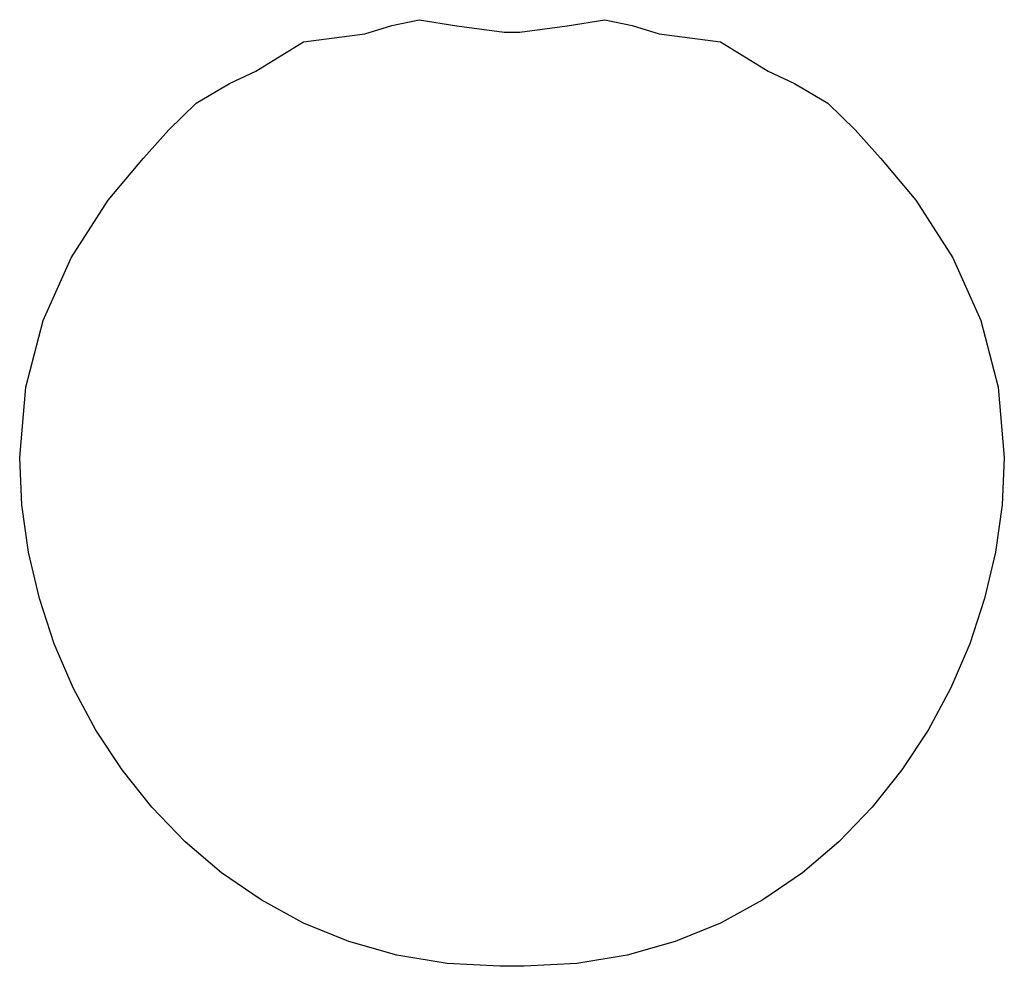
# Model space of a CAD drawing. Extents: x -19 to 19, y -19.7 to 16.9.
import ezdxf

# ---------------------------------------------------------------- set-up
doc = ezdxf.new("R2010")
doc.units = 0

msp = doc.modelspace()

# ---------------------------------------------------------------- linework, layer by layer
at = {"layer": 'Ebene 1', "color": 4}
for p, q in [((-4.641747, 16.674164), (-3.588417, 16.89861)), ((-3.588417, 16.89861), (-2.129071, 16.6659)), ((2.13362, 16.665897), (3.592967, 16.89861)), ((3.592967, 16.89861), (4.646298, 16.674164)), ((-8.047831, 16.03838), (-5.681898, 16.354102)), ((-5.681898, 16.354102), (-4.641747, 16.674164)), ((-2.129071, 16.6659), (-0.301763, 16.412934)), ((-0.301763, 16.412934), (0.002593, 16.410394)), ((0.002593, 16.410394), (0.306311, 16.412934)), ((0.306311, 16.412934), (2.13362, 16.665897)), ((4.646298, 16.674164), (5.686448, 16.354102)), ((5.686448, 16.354102), (8.052381, 16.03838)), ((-9.891827, 14.911458), (-8.047831, 16.03838)), ((8.052381, 16.03838), (9.896379, 14.911458)), ((-10.904651, 14.431772), (-9.891827, 14.911458)), ((9.896379, 14.911458), (10.909201, 14.431772)), ((-12.200338, 13.667516), (-10.904651, 14.431772)), ((10.909201, 14.431772), (12.204886, 13.667516)), ((-13.253901, 12.644411), (-12.200338, 13.667516)), ((12.204886, 13.667516), (13.25845, 12.644411)), ((-14.23384, 11.545063), (-13.253901, 12.644411)), ((13.25845, 12.644411), (14.238388, 11.545063)), ((-15.592912, 9.930498), (-14.23384, 11.545063)), ((14.238388, 11.545063), (15.597463, 9.930498)), ((-17.023455, 7.698559), (-15.592912, 9.930498)), ((15.597463, 9.930498), (17.028005, 7.698559)), ((-18.099049, 5.275684), (-17.023455, 7.698559)), ((17.028005, 7.698559), (18.103598, 5.275684)), ((-18.776258, 2.692518), (-18.099049, 5.275684)), ((18.103598, 5.275684), (18.780806, 2.692518)), ((-19.011646, -0.02029), (-18.776258, 2.692518)), ((18.780806, 2.692518), (19.016194, -0.02029)), ((-18.925397, -1.851607), (-19.011646, -0.02029)), ((19.016194, -0.02029), (18.929946, -1.851607)), ((-18.670329, -3.672265), (-18.925397, -1.851607)), ((18.929946, -1.851607), (18.674878, -3.672265)), ((-18.251958, -5.467334), (-18.670329, -3.672265)), ((18.674878, -3.672265), (18.256507, -5.467334)), ((-17.675801, -7.221881), (-18.251958, -5.467334)), ((18.256507, -5.467334), (17.68035, -7.221881)), ((-16.947373, -8.920975), (-17.675801, -7.221881)), ((17.68035, -7.221881), (16.951922, -8.920975)), ((-16.072192, -10.549685), (-16.947373, -8.920975)), ((16.951922, -8.920975), (16.076741, -10.549685)), ((-15.055773, -12.093078), (-16.072192, -10.549685)), ((16.076741, -10.549685), (15.060323, -12.093078)), ((-13.903634, -13.536223), (-15.055773, -12.093078)), ((15.060323, -12.093078), (13.908184, -13.536223)), ((-12.621291, -14.864188), (-13.903634, -13.536223)), ((13.908184, -13.536223), (12.62584, -14.864188)), ((-11.21426, -16.062042), (-12.621291, -14.864188)), ((12.62584, -14.864188), (11.218809, -16.062042)), ((-9.688057, -17.114853), (-11.21426, -16.062042)), ((11.218809, -16.062042), (9.692607, -17.114853)), ((-8.0482, -18.007689), (-9.688057, -17.114853)), ((9.692607, -17.114853), (8.05275, -18.007689)), ((-6.300205, -18.725619), (-8.0482, -18.007689)), ((8.05275, -18.007689), (6.304755, -18.725619)), ((-4.449588, -19.253711), (-6.300205, -18.725619)), ((6.304755, -18.725619), (4.454137, -19.253711)), ((-2.501865, -19.577032), (-4.449588, -19.253711)), ((4.454137, -19.253711), (2.506415, -19.577032)), ((-0.462554, -19.680652), (-2.501865, -19.577032)), ((0.002593, -19.669646), (-0.462554, -19.680652)), ((-0.462554, -19.680652), (-0.462554, -19.680652)), ((0.467104, -19.680652), (0.002593, -19.669646)), ((2.506415, -19.577032), (0.467104, -19.680652))]:
    msp.add_line(p, q, dxfattribs=at)

doc.saveas('drawing.dxf')
